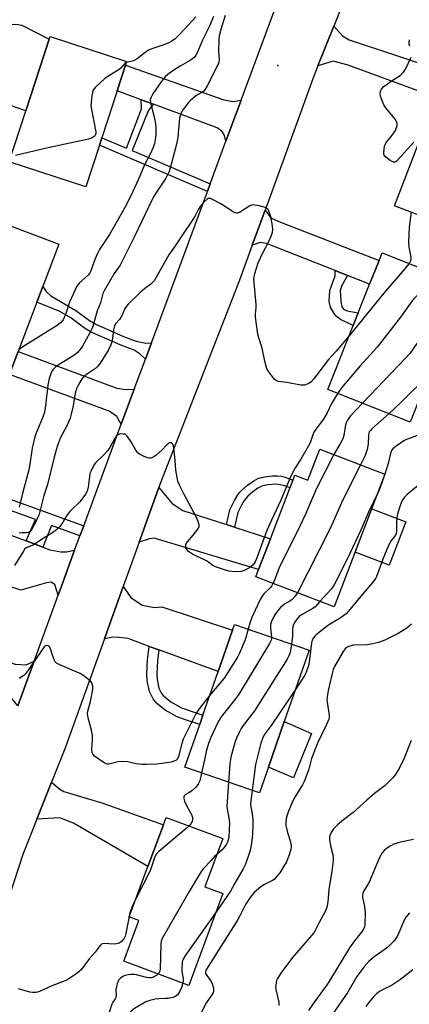
# Model space of a CAD drawing. Units: inches. Extents: x 1291760 to 1297760, y 489451 to 493452.
# Drawn here: x 1292816 to 1292972, y 492036 to 492431 of the extents above; entities that cross this region are included whole.
import ezdxf

# ---------------------------------------------------------------- set-up
doc = ezdxf.new("R2010")
doc.units = ezdxf.units.IN
doc.header["$MEASUREMENT"] = 0
for name, color, linetype in [('BLDG-Footprint', 5, 'Continuous'), ('CULTRL-Pad', 6, 'Continuous'), ('ELEV-Spot Elevation', 7, 'Continuous'), ('TRANS-Driveway', 251, 'Continuous'), ('TRANS-Non Street Sidewalk', 7, 'Continuous'), ('TRANS-Road', 130, 'Continuous'), ('Undefined', 1, 'Continuous')]:
    doc.layers.add(name, color=color, linetype=linetype)

msp = doc.modelspace()

# ---------------------------------------------------------------- linework, layer by layer
at = {"layer": 'BLDG-Footprint'}
for points, elevation in [([(1292848.1, 492380.31), (1292842.71, 492363.7), (1292811.99, 492373.69), (1292818.63, 492394.13), (1292827.99, 492422.92), (1292828.34, 492423.98), (1292859.05, 492413.99), (1292858.57, 492412.49), (1292855.21, 492402.18), (1292849.09, 492383.35)], 310.96), ([(1293022.93, 492399.11), (1293001.26, 492342.66), (1292966.48, 492356.01), (1292983.18, 492399.51), (1292987.12, 492409.77), (1292988.15, 492412.46)], 304.85), ([(1292831.86, 492340.62), (1292825.42, 492323.64), (1292823.04, 492317.35), (1292815.56, 492297.62), (1292812.61, 492289.85), (1292812.3, 492289.97), (1292785.41, 492300.17), (1292786.04, 492301.82), (1292792.91, 492319.94), (1292794.16, 492323.25), (1292785.05, 492326.7), (1292790.16, 492340.18), (1292796.04, 492337.95), (1292801.42, 492352.15)], 309.62), ([(1292976.89, 492279.69), (1292972.73, 492269.25), (1292939.73, 492282.4), (1292949.92, 492307.99), (1292951.96, 492313.08), (1292956.52, 492324.55), (1292960.35, 492334.16), (1292961.58, 492337.23), (1292994.58, 492324.08), (1292991.57, 492316.53)], 300.59), ([(1292962.66, 492248.37), (1292942.23, 492195.12), (1292910.86, 492207.15), (1292911.97, 492210.05), (1292916.73, 492222.45), (1292926.51, 492247.94), (1292931.78, 492245.92), (1292936.56, 492258.38)], 296.53), ([(1292915.95, 492130.81), (1292912.36, 492120.44), (1292882.45, 492130.8), (1292888.36, 492147.85), (1292889.66, 492151.62), (1292895.73, 492169.14), (1292901.51, 492185.8), (1292902.31, 492188.1), (1292932.21, 492177.74), (1292922.3, 492149.13)], 296.01), ([(1292897.7, 492080.04), (1292883.98, 492043.23), (1292857.87, 492052.97), (1292863.94, 492069.24), (1292860.02, 492070.7), (1292867.57, 492090.94), (1292873.79, 492107.61), (1292874.92, 492110.64), (1292897.64, 492102.17), (1292890.4, 492082.76)], 295.53)]:
    msp.add_lwpolyline(points, close=True, dxfattribs=dict(at, elevation=elevation))
at = {"layer": 'CULTRL-Pad'}
for points in [[(1292827.99, 492422.92), (1292818.63, 492394.13), (1292802.31, 492399.77), (1292799.83, 492400.44), (1292799.3, 492402.01), (1292799, 492403.63), (1292798.91, 492405.27), (1292799.05, 492406.91), (1292799.4, 492408.52), (1292806.38, 492424.87), (1292807.34, 492426.03), (1292808.46, 492427.02), (1292809.73, 492427.82), (1292811.11, 492428.42), (1292812.56, 492428.79), (1292814.06, 492428.92), (1292815.55, 492428.82), (1292817.01, 492428.49)], [(1292970.98, 492229.27), (1292964.32, 492211.9), (1292950.68, 492217.13), (1292957.34, 492234.51)], [(1292933.16, 492144.37), (1292926, 492126.47), (1292915.95, 492130.81), (1292922.3, 492149.13)]]:
    msp.add_lwpolyline(points, close=True, dxfattribs=at)
at = {"layer": 'ELEV-Spot Elevation'}
msp.add_point((1292919.66, 492412.39, 304.64), dxfattribs=at)
at = {"layer": 'TRANS-Driveway'}
for points in [[(1292935.75, 492412.19), (1292942.12, 492428.18), (1292945.7, 492424.27), (1292948.28, 492422.67), (1292987.12, 492409.76), (1292983.18, 492399.51), (1292947.91, 492412.47), (1292941.89, 492414.06)], [(1292904.93, 492398.39), (1292898.88, 492382), (1292898.25, 492384.31), (1292897.38, 492385.91), (1292895.3, 492387.39), (1292869.87, 492396.77), (1292864.94, 492398.59), (1292855.21, 492402.18), (1292858.57, 492412.49), (1292898, 492398.57), (1292901.81, 492397.96)], [(1292947.58, 492328.11), (1292942.74, 492330.03), (1292915.21, 492340.98), (1292912.63, 492341.35), (1292909.42, 492340.27), (1292914.55, 492354.35), (1292916.44, 492351.8), (1292917.42, 492350.94), (1292920.74, 492349.46), (1292960.35, 492334.16), (1292956.52, 492324.55)], [(1292862.1, 492282.43), (1292856.9, 492268.41), (1292855.09, 492271.46), (1292852.02, 492273.67), (1292812.07, 492288.42), (1292812.29, 492289.97), (1292812.61, 492289.85), (1292815.56, 492297.62), (1292855.09, 492282.89), (1292858.78, 492282.28)], [(1292899.17, 492228.15), (1292902.36, 492227.12), (1292916.73, 492222.45), (1292911.97, 492210.05), (1292870.09, 492222.65), (1292868.25, 492222.41), (1292864.12, 492221.12), (1292872, 492243.01), (1292877.35, 492236.54), (1292881.65, 492233.84)], [(1292818.73, 492221.58), (1292825.39, 492219.11), (1292828.29, 492218.04), (1292832.72, 492217.18), (1292834.93, 492217.18), (1292838.2, 492217.87), (1292832.89, 492203.49), (1292831.56, 492199.87), (1292830.26, 492204.03), (1292828.79, 492205.01), (1292826.94, 492204.76), (1292816.62, 492201.81), (1292782.93, 492213.12), (1292784.93, 492218.5), (1292790.37, 492232.05)], [(1292871.96, 492177.87), (1292868.12, 492179.28), (1292859.64, 492182.39), (1292856.08, 492182.88), (1292853.5, 492183.01), (1292850.11, 492182.25), (1292857.69, 492203.28), (1292860.75, 492198.86), (1292865.3, 492195.79), (1292870.22, 492194.93), (1292873.17, 492195.18), (1292901.51, 492185.8), (1292895.73, 492169.14)], [(1292821.96, 492173.3), (1292815.47, 492155.36), (1292811.82, 492159.83), (1292807.64, 492161.31), (1292796.7, 492163.64), (1292791.17, 492162.66), (1292789.94, 492162.54), (1292788.46, 492162.66), (1292787.75, 492162.9), (1292784.85, 492163.85), (1292769.28, 492168.96), (1292776.33, 492187.8), (1292805.43, 492175.08), (1292814.4, 492172.13), (1292818.71, 492171.88)], [(1292823.09, 492109.93), (1292828.94, 492124.78), (1292832.23, 492121.97), (1292833.83, 492120.98), (1292849.44, 492116.31), (1292873.79, 492107.61), (1292867.57, 492090.94), (1292837.76, 492108.32), (1292832.23, 492110.53)]]:
    msp.add_lwpolyline(points, close=True, dxfattribs=at)
at = {"layer": 'TRANS-Non Street Sidewalk'}
for points in [[(1292869.87, 492396.77), (1292867.81, 492394.4), (1292861.22, 492378.18), (1292892.53, 492364.83), (1292891.43, 492361.83), (1292848.1, 492380.31), (1292849.09, 492383.35), (1292858.99, 492379.13), (1292864.98, 492394.99), (1292864.94, 492398.59)], [(1292947.58, 492328.11), (1292945.35, 492324.06), (1292944.72, 492322.02), (1292944.94, 492317.58), (1292945.39, 492315.55), (1292946.02, 492314.61), (1292947.51, 492313.87), (1292951.96, 492313.08), (1292949.92, 492307.99), (1292944.87, 492310.49), (1292943.16, 492311.73), (1292942.23, 492312.83), (1292940.82, 492315.42), (1292940.26, 492317.62), (1292940.55, 492322.04), (1292942.64, 492327.91), (1292942.74, 492330.03)], [(1292868.99, 492301.06), (1292866.57, 492294.51), (1292864.45, 492296.52), (1292862.02, 492298.12), (1292856.46, 492300.3), (1292845.12, 492305.27), (1292842.17, 492306.96), (1292836.66, 492311.05), (1292832.26, 492313.58), (1292823.04, 492317.35), (1292825.42, 492323.64), (1292826.75, 492321.68), (1292828.59, 492319.96), (1292838.66, 492314.09), (1292844.16, 492310), (1292846.75, 492308.51), (1292857.84, 492303.65), (1292862.91, 492301.67), (1292866.72, 492300.94)], [(1292902.36, 492227.12), (1292899.17, 492228.15), (1292900.49, 492234.1), (1292902.33, 492237.84), (1292903.62, 492240.02), (1292904.24, 492240.82), (1292905.3, 492241.95), (1292907.57, 492243.96), (1292910.02, 492245.7), (1292911.93, 492246.7), (1292913.25, 492247.09), (1292915.19, 492247.43), (1292917.54, 492247.65), (1292919.49, 492247.7), (1292921.2, 492247.51), (1292923.04, 492247), (1292925.06, 492246.27), (1292925.76, 492245.99), (1292924.56, 492242.86), (1292922.55, 492243.66), (1292920.67, 492244.15), (1292919.17, 492244.3), (1292917.42, 492244.23), (1292915.69, 492244.05), (1292914.37, 492243.83), (1292913.29, 492243.52), (1292911.71, 492242.7), (1292909.62, 492241.23), (1292907.68, 492239.51), (1292906.25, 492237.86), (1292905.13, 492235.95), (1292903.64, 492232.92)], [(1292841.83, 492227.68), (1292840.34, 492223.66), (1292828.86, 492227.8), (1292825.39, 492219.11), (1292818.73, 492221.58), (1292822.44, 492230.12), (1292793.7, 492240.49), (1292795.27, 492244.47)], [(1292871.96, 492177.87), (1292871.45, 492173.51), (1292871.13, 492168.23), (1292871.28, 492165.92), (1292871.98, 492162.46), (1292873, 492160.37), (1292873.84, 492159.36), (1292876.77, 492157.04), (1292881.08, 492154.66), (1292889.66, 492151.62), (1292888.36, 492147.85), (1292881.9, 492150.04), (1292879.37, 492151.05), (1292874.55, 492153.71), (1292871.04, 492156.5), (1292869.63, 492158.19), (1292868.18, 492161.17), (1292867.32, 492165.4), (1292867.14, 492168.22), (1292867.47, 492173.86), (1292868.12, 492179.28)]]:
    msp.add_lwpolyline(points, close=True, dxfattribs=at)
at = {"layer": 'TRANS-Road'}
for points in [[(1292955.05, 492460.64), (1292942.12, 492428.18), (1292935.75, 492412.19), (1292933.71, 492407.05), (1292914.55, 492354.35), (1292909.42, 492340.27), (1292904.31, 492326.26), (1292872.42, 492244.17), (1292872, 492243.01), (1292864.12, 492221.12), (1292857.69, 492203.28), (1292850.11, 492182.25), (1292834.2, 492138.1), (1292828.94, 492124.78), (1292823.09, 492109.93), (1292817.47, 492095.7), (1292806.5, 492062.45)], [(1292815.47, 492155.36), (1292821.96, 492173.3), (1292831.56, 492199.87), (1292832.89, 492203.49), (1292838.2, 492217.87), (1292840.34, 492223.66), (1292841.83, 492227.68), (1292856.9, 492268.41), (1292862.1, 492282.43), (1292866.57, 492294.51), (1292868.99, 492301.06), (1292891.43, 492361.83), (1292892.53, 492364.83), (1292898.88, 492382), (1292904.93, 492398.39), (1292914.7, 492424.81), (1292926.65, 492456.89)]]:
    msp.add_lwpolyline(points, dxfattribs=at)
at = {"layer": 'Undefined'}
msp.add_line((1292962.58, 492248.4, 296), (1292962.07, 492246.83, 296), dxfattribs=at)
for points, elevation in [([(1292893.92, 492431.96), (1292892.21, 492427.9), (1292889.53, 492422.48), (1292887.33, 492417.48), (1292886.77, 492416.47), (1292886.1, 492415.55), (1292885.48, 492414.97), (1292884.3, 492414.15), (1292880.48, 492412.09), (1292878.39, 492410.78), (1292876.29, 492409.23), (1292874.7, 492407.93), (1292873.7, 492406.89), (1292872.9, 492405.85), (1292869.57, 492400.92), (1292868.83, 492399.66), (1292868.54, 492398.7), (1292868.6, 492397.51), (1292870.3, 492390.39), (1292870.61, 492388.79), (1292870.75, 492387.46), (1292870.77, 492384.88), (1292870.68, 492383.46), (1292870.18, 492381.01), (1292869.68, 492379.39), (1292868.49, 492376.76), (1292866.28, 492372.42), (1292864.37, 492367.97), (1292860.82, 492360.29), (1292858.31, 492355.37), (1292855.9, 492351.02), (1292852.14, 492344.58), (1292848.16, 492338.45), (1292847.32, 492336.97), (1292846.33, 492334.54), (1292845.15, 492330.98), (1292844.55, 492329.65), (1292844.09, 492328.89), (1292843.56, 492328.21), (1292840.12, 492325.1), (1292839.36, 492324.22), (1292838.92, 492323.49), (1292836.19, 492317.42), (1292834.54, 492312.41), (1292833.56, 492310.35), (1292832.71, 492309.22), (1292831.63, 492308.29), (1292817.45, 492299.44), (1292816.49, 492298.79), (1292815.76, 492298.15)], 308), ([(1292898.54, 492432.42), (1292896.82, 492426.76), (1292896.2, 492424.19), (1292895.98, 492422.76), (1292895.86, 492418.17), (1292896.1, 492414.72), (1292895.98, 492413.64), (1292895.74, 492412.83), (1292891.35, 492404.14), (1292890.47, 492402.63), (1292890.11, 492402.21), (1292889.48, 492401.69), (1292887.42, 492400.51), (1292886.72, 492400.02), (1292884.52, 492398.14), (1292883.73, 492397.3), (1292882.65, 492395.94), (1292881.61, 492394.54), (1292881.01, 492393.57), (1292880.62, 492392.55), (1292880.31, 492391.2), (1292879.61, 492383.59), (1292879.25, 492381.34), (1292876.97, 492372.56), (1292876.05, 492369.82), (1292874.72, 492367.2), (1292871.23, 492361.98), (1292869.8, 492359.63), (1292867.85, 492355.45), (1292862.18, 492343.72), (1292857.03, 492333.25), (1292856.43, 492332.23), (1292854.11, 492328.85), (1292849.97, 492321.95), (1292849.54, 492320.89), (1292848.51, 492317.16), (1292847.29, 492313.91), (1292845.46, 492307.65), (1292844.97, 492306.39), (1292844.31, 492305.04), (1292841.28, 492299.75), (1292840.27, 492298.31), (1292839.33, 492297.19), (1292838.38, 492296.33), (1292837.51, 492295.7), (1292832.45, 492292.6), (1292830.58, 492291.31), (1292829.57, 492290.36), (1292829.09, 492289.71), (1292828.71, 492288.98), (1292828.03, 492286.8), (1292827.38, 492284.01), (1292826.54, 492275.76), (1292826.11, 492273.27), (1292825.58, 492271.65), (1292822.97, 492265.53), (1292822.41, 492263.89), (1292821.18, 492258.84), (1292820.2, 492252.37), (1292819.78, 492250.14), (1292817.42, 492241.18), (1292816.27, 492236.19), (1292815.93, 492235.16)], 306), ([(1292886.75, 492431.93), (1292885.46, 492430.37), (1292880.37, 492424.85), (1292878.5, 492423.05), (1292877.14, 492422.04), (1292875.65, 492421.29), (1292873.57, 492420.48), (1292869.1, 492419.08), (1292868.04, 492418.65), (1292866.45, 492417.61), (1292863.31, 492415.08), (1292862.35, 492414.47), (1292861.33, 492414.1), (1292858.89, 492413.48)], 310), ([(1292972.62, 492420.12), (1292972.37, 492420.87), (1292972.35, 492421.64), (1292972.57, 492422.69)], 306), ([(1292974.27, 492381.55), (1292967.73, 492374.36), (1292967.13, 492373.82), (1292966.72, 492373.57), (1292966.5, 492373.52), (1292966.04, 492373.58), (1292964.81, 492374.26), (1292962.89, 492375.68), (1292962.4, 492376.31), (1292962.24, 492377.07), (1292962.38, 492379.04), (1292962.67, 492380.43), (1292963.21, 492381.41), (1292965.22, 492383.88), (1292966.85, 492386.24), (1292967.36, 492387.51), (1292967.52, 492388.31), (1292967.56, 492389.1), (1292967.36, 492389.87), (1292966.8, 492390.85), (1292963.06, 492395.36), (1292962.23, 492396.54), (1292961.66, 492397.84), (1292960.94, 492400.02), (1292960.74, 492401.11), (1292960.82, 492401.85), (1292961.3, 492402.83), (1292962.2, 492403.9), (1292965.2, 492406.08), (1292968.74, 492408.34), (1292970.15, 492409.71), (1292970.96, 492410.88), (1292973.18, 492415.73)], 306), ([(1292858.89, 492413.48), (1292858.47, 492413.28), (1292858.03, 492412.93), (1292856.67, 492411.31), (1292856.04, 492410.74), (1292851.44, 492407.98), (1292850.24, 492407.11), (1292846.54, 492403.63), (1292845.96, 492402.98), (1292845.53, 492402.25), (1292845.3, 492401.42), (1292845.11, 492400.27), (1292844.76, 492397.63), (1292844.68, 492396.17), (1292844.79, 492395.3), (1292846.69, 492385.67), (1292846.72, 492385.11), (1292846.62, 492384.6), (1292846.39, 492384.2), (1292846.04, 492383.85), (1292845.18, 492383.28), (1292843.78, 492382.84), (1292826.96, 492379.2), (1292814.45, 492376.19)], 310), ([(1292948.26, 492303.82), (1292943.09, 492297.75), (1292939.99, 492294.39), (1292938.24, 492292.14), (1292934.15, 492286.62), (1292933.01, 492285.42), (1292932.15, 492284.75), (1292931.44, 492284.42), (1292930.42, 492284.13), (1292929.63, 492284.03), (1292928.84, 492284.09), (1292923.33, 492285.18), (1292919.88, 492285.56), (1292919.01, 492285.89), (1292918.39, 492286.38), (1292917.65, 492287.25), (1292916.08, 492289.38), (1292915.45, 492290.36), (1292915.11, 492291.14), (1292914.44, 492293.65), (1292913.39, 492298.92), (1292912.01, 492303.09), (1292911.62, 492304.5), (1292910.77, 492311.42), (1292910.74, 492312.52), (1292911.02, 492315.24), (1292911.03, 492316.4), (1292910.12, 492326.73), (1292910.16, 492327.57), (1292910.44, 492328.89), (1292911.81, 492333.21), (1292913.75, 492337.4), (1292915.84, 492341.19), (1292916.99, 492343.82), (1292917.53, 492345.44), (1292917.64, 492346.57), (1292917.55, 492348), (1292916.89, 492351.68), (1292916.39, 492353.29), (1292915.81, 492354.51), (1292915.48, 492354.89), (1292915.04, 492355.18), (1292914.24, 492355.47), (1292911.64, 492356.12), (1292910.49, 492356.36), (1292909.65, 492356.42), (1292909.13, 492356.32), (1292908.4, 492355.99), (1292904.29, 492353.35), (1292903.56, 492353.07), (1292903.06, 492353.07), (1292902.57, 492353.23), (1292901.83, 492353.62), (1292896.86, 492356.77), (1292893.48, 492358.59), (1292892.71, 492358.91), (1292892.21, 492359.01), (1292891.75, 492358.95), (1292891.33, 492358.73), (1292889.96, 492357.46), (1292888.6, 492355.73), (1292887.78, 492354.4), (1292886.53, 492352.02), (1292885.33, 492350.1), (1292881.44, 492344.44), (1292878.47, 492339.95), (1292875.99, 492336.43), (1292870.13, 492325.98), (1292869.6, 492325.35), (1292868.79, 492324.62), (1292866.2, 492322.73), (1292864.33, 492321.12), (1292859.68, 492316.64), (1292858.61, 492315.3), (1292858.18, 492314.56), (1292857.34, 492312.47), (1292856.79, 492311.44), (1292856.14, 492310.49), (1292854.73, 492308.76), (1292854.18, 492307.82), (1292853.76, 492306.23), (1292853.22, 492301.92), (1292852.7, 492300.31), (1292851.63, 492297.99), (1292848.14, 492292.46), (1292847.41, 492291.57), (1292846.58, 492290.76), (1292843.3, 492288.6), (1292841.8, 492287.38), (1292840.91, 492286.29), (1292839.73, 492284.28), (1292839.11, 492282.98), (1292838.46, 492280.83), (1292837.59, 492275.76), (1292836.83, 492272.42), (1292836.37, 492270.78), (1292834.87, 492267.51), (1292832.55, 492263.04), (1292831.69, 492261), (1292831.13, 492259.4), (1292829.92, 492255.23), (1292827.29, 492244.18), (1292825.89, 492239.81), (1292823.94, 492232.27), (1292822.68, 492229.19), (1292820.98, 492226.23), (1292820.31, 492225.37), (1292819.65, 492224.96), (1292818.9, 492224.8), (1292817.08, 492224.83), (1292815.96, 492224.69)], 304), ([(1292973.17, 492353.44), (1292972.38, 492347.46), (1292972.11, 492341.39), (1292972.27, 492339.39), (1292973.01, 492335.5), (1292973.08, 492334.8), (1292972.92, 492333.9), (1292972.36, 492332.93)], 304), ([(1292972.36, 492332.93), (1292968.15, 492327.8), (1292962.8, 492321.67), (1292948.26, 492303.82)], 304), ([(1292983.33, 492328.56), (1292973.64, 492317.86), (1292968.89, 492311.39), (1292959.51, 492299.31), (1292952.68, 492291.86), (1292945.23, 492283.04), (1292943.7, 492280.82)], 302), ([(1292993.83, 492324.38), (1292991, 492323.42), (1292989.7, 492322.88), (1292989.03, 492322.45), (1292988.13, 492321.55), (1292987.32, 492320.38), (1292983.34, 492313.93), (1292977.76, 492303.99), (1292972.62, 492296.8), (1292971.09, 492295.01), (1292953.68, 492276.84)], 300), ([(1293000, 492288.51), (1292998.45, 492286.43), (1292994.22, 492280.17), (1292992.1, 492277.34), (1292990.33, 492275.41), (1292986.37, 492271.64), (1292985.21, 492270.72), (1292979.69, 492266.67), (1292976.08, 492264.15), (1292974.69, 492263.42), (1292971.31, 492262.21), (1292970.27, 492261.73), (1292967.17, 492259.63), (1292965.86, 492258.56), (1292965.35, 492257.91), (1292964.99, 492257.14), (1292963.92, 492252.61), (1292962.58, 492248.4)], 296), ([(1292980.36, 492288.4), (1292969.12, 492277.27), (1292964.25, 492272.63)], 298), ([(1292943.7, 492280.82), (1292941.26, 492276.69), (1292939.47, 492272.98), (1292938.08, 492270.43), (1292935, 492266.38), (1292934.19, 492265.2), (1292933.72, 492264.17), (1292932.63, 492260.98), (1292932.05, 492259.72), (1292928.93, 492254.43), (1292926.68, 492250.88), (1292924.95, 492247.61), (1292920.85, 492237.93), (1292917.15, 492229.9), (1292915.32, 492225.7), (1292911.32, 492214.78), (1292910.63, 492213.13), (1292909.75, 492211.92), (1292908.7, 492210.99), (1292906.62, 492209.88), (1292904.98, 492209.26), (1292903.25, 492209.16), (1292901.26, 492209.28), (1292900.14, 492209.44), (1292898.7, 492209.83), (1292894.74, 492211.18), (1292893.69, 492211.71), (1292892.05, 492212.94), (1292891.3, 492213.41), (1292885.48, 492216.28), (1292883.88, 492217.4), (1292883.29, 492217.96), (1292883.02, 492218.39), (1292882.84, 492218.86), (1292882.73, 492219.6), (1292882.78, 492220.08), (1292882.99, 492220.57), (1292883.46, 492221.26), (1292885.75, 492223.94), (1292887.58, 492226.31), (1292888.11, 492227.29), (1292888.15, 492228.06), (1292887.74, 492229.38), (1292886.92, 492231.24), (1292881.93, 492240.43), (1292880.43, 492243.68), (1292879.63, 492245.61), (1292879.27, 492247.03), (1292878.79, 492249.94), (1292878.55, 492253.84), (1292877.95, 492258.93), (1292877.69, 492260.22), (1292877.36, 492260.78), (1292877.18, 492260.88), (1292876.74, 492260.96), (1292876.25, 492260.89), (1292875.78, 492260.68), (1292875.14, 492260.13), (1292873.12, 492257.98), (1292870.83, 492256), (1292869.96, 492255.37), (1292869.21, 492254.98), (1292868.7, 492254.82), (1292868.18, 492254.79), (1292867.39, 492254.98), (1292865.8, 492255.65), (1292864.24, 492256.42), (1292863.56, 492256.91), (1292862.72, 492258.02), (1292860.84, 492261.33), (1292859.72, 492263.11), (1292859.18, 492263.79), (1292858.76, 492264.15), (1292858.26, 492264.36), (1292857.71, 492264.47), (1292856.57, 492264.49), (1292855.82, 492264.27), (1292854.99, 492263.68), (1292854.15, 492262.54), (1292852.26, 492259.05), (1292851.5, 492257.88), (1292849.74, 492255.98), (1292846.73, 492253.1), (1292846.19, 492252.41), (1292845.49, 492251.18), (1292844.63, 492249.39), (1292844.34, 492248.59), (1292844.12, 492247.45), (1292843.6, 492243.09), (1292843.16, 492241.52), (1292842.56, 492240.28), (1292841.53, 492238.87), (1292840.23, 492237.29), (1292837.14, 492234.38), (1292836.19, 492233.31), (1292834.98, 492231.66), (1292833.1, 492228.5), (1292832.3, 492227.36), (1292831.08, 492226.15), (1292829.7, 492225.08), (1292824.84, 492222.13), (1292821.88, 492220.07), (1292818.77, 492218.76), (1292818.14, 492218.22), (1292817.63, 492217.52), (1292814.06, 492211.67)], 302), ([(1292953.68, 492276.84), (1292948.86, 492271.75), (1292948.15, 492270.9), (1292947.55, 492269.96), (1292947.05, 492268.96), (1292946.78, 492268.17), (1292946.11, 492263.93), (1292945.72, 492262.54), (1292944.94, 492261.01), (1292942.21, 492256.21)], 300), ([(1292964.25, 492272.63), (1292957.43, 492266.58), (1292956.83, 492265.95), (1292956.38, 492265.3), (1292956.18, 492264.83), (1292956.02, 492264), (1292955.97, 492260.4), (1292955.57, 492258.23), (1292954.71, 492255.83), (1292952.87, 492252.12)], 298), ([(1292942.21, 492256.21), (1292935.25, 492242.58), (1292930.78, 492232.3), (1292928.49, 492227.47), (1292920.16, 492210.46), (1292918.2, 492205.49), (1292917.74, 492204.51)], 300), ([(1292952.87, 492252.12), (1292945.67, 492237.81), (1292942.46, 492230.45), (1292940.54, 492226.36), (1292927.56, 492200.75)], 298), ([(1292962.07, 492246.83), (1292961.25, 492244.51), (1292960.01, 492241.47)], 296), ([(1292975.98, 492243.76), (1292971.62, 492240.15), (1292970.56, 492239.14), (1292969.83, 492238.25), (1292969.32, 492237.25), (1292968.31, 492234.59), (1292967.54, 492231.76), (1292967.3, 492229.18), (1292967.25, 492227.73), (1292967.32, 492225.38), (1292967.2, 492224.54), (1292966.86, 492223.85), (1292965.05, 492221.45), (1292964.07, 492219.7), (1292961.85, 492214.29), (1292959.57, 492207.93), (1292958.99, 492206.68), (1292957.61, 492204.84), (1292952.34, 492198.63), (1292948.06, 492193.4), (1292947.07, 492192.33), (1292946.16, 492191.61), (1292944.7, 492190.62), (1292940.8, 492188.31), (1292939.63, 492187.51), (1292935.11, 492183.94), (1292934.48, 492183.36), (1292933.94, 492182.71), (1292933.47, 492181.77), (1292933.19, 492180.73), (1292932.27, 492172.87), (1292931.94, 492171.52), (1292931.26, 492169.36), (1292930.86, 492168.3), (1292930.32, 492167.27), (1292926.75, 492161.96)], 294), ([(1292960.01, 492241.47), (1292956.05, 492233.05), (1292952.93, 492225.96), (1292947.46, 492214.28), (1292942.42, 492204.21), (1292941.82, 492203.2), (1292941.09, 492202.27), (1292936.57, 492197.29)], 296), ([(1292917.74, 492204.51), (1292917.11, 492203.44), (1292916.61, 492202.75), (1292914.08, 492200.29), (1292913.41, 492199.35), (1292912.67, 492198.1), (1292910.72, 492194.12), (1292909.29, 492190.84), (1292908.45, 492188.52), (1292907.79, 492186.2)], 300), ([(1292927.56, 492200.75), (1292926.62, 492199.36), (1292925.42, 492198.12), (1292924.45, 492197.44), (1292922.36, 492196.17), (1292920.74, 492194.89), (1292919.8, 492193.82), (1292918.51, 492191.92), (1292917.15, 492189.43), (1292916.72, 492188.06), (1292916.7, 492186.63), (1292917.11, 492182.97)], 298), ([(1292936.57, 492197.29), (1292934.64, 492195.19), (1292933.75, 492194.43), (1292929.48, 492191.99), (1292928.28, 492191.19), (1292927.49, 492190.38), (1292926.65, 492189.25), (1292926.03, 492188.07), (1292925.75, 492187.1), (1292925.64, 492186.07), (1292925.56, 492183.36), (1292925.17, 492180.18)], 296), ([(1292973.29, 492188.15), (1292971.42, 492186.51), (1292968.02, 492184.39), (1292962.68, 492181.73), (1292960.08, 492180.77), (1292957.83, 492180.27), (1292955.52, 492179.95), (1292950.06, 492179.69), (1292948.62, 492179.38), (1292947.55, 492178.96), (1292946.75, 492178.3), (1292945.96, 492177.25), (1292942.44, 492171.24), (1292941.89, 492170), (1292941.44, 492168.44), (1292939.87, 492161.51), (1292939.51, 492159.07), (1292939.4, 492157.67), (1292939.42, 492156.83), (1292940.31, 492151.71), (1292940.29, 492150.88), (1292940.1, 492150.06), (1292939.27, 492147.97), (1292935.61, 492140.41), (1292934.61, 492138.01), (1292933.18, 492134.24), (1292932.08, 492130.05), (1292930.26, 492124.99), (1292929.58, 492123.71), (1292926.55, 492118.79), (1292925.6, 492117.07), (1292923.81, 492112.74), (1292923.15, 492110.8), (1292922.84, 492108.85), (1292922.91, 492107.43), (1292923.52, 492104.59), (1292924.75, 492100.9), (1292925, 492099.16), (1292924.92, 492097.73), (1292924.08, 492095.27), (1292923.11, 492092.85), (1292922.15, 492091.09), (1292920.48, 492088.43), (1292918.82, 492086.36), (1292918.19, 492085.75), (1292917.58, 492085.34), (1292914.29, 492083.72), (1292912.88, 492082.74), (1292910.26, 492080.53), (1292909.68, 492079.89), (1292908.65, 492078.52), (1292906.7, 492075.68), (1292904.5, 492071.16), (1292903.51, 492069.36), (1292891.11, 492049.81), (1292890.68, 492048.81), (1292890.64, 492048.41), (1292890.72, 492048.03), (1292891.21, 492047.18), (1292892.7, 492045.17), (1292893.25, 492044.2), (1292893.83, 492042.27), (1292893.95, 492041.43), (1292893.93, 492040.92), (1292893.76, 492040.24), (1292893.54, 492039.79), (1292891.02, 492036.35), (1292889.03, 492032.55)], 292), ([(1292907.79, 492186.2), (1292906.54, 492181.9), (1292904.26, 492176.5), (1292903.48, 492174.93), (1292898.2, 492166.5), (1292892.47, 492159.73)], 300), ([(1292917.11, 492182.97), (1292917.09, 492182.28), (1292916.98, 492181.77), (1292916.35, 492180.45), (1292904.35, 492160.49), (1292903.17, 492158.81), (1292897.03, 492150.93), (1292896.18, 492149.71), (1292895.61, 492148.66), (1292892.79, 492142.75), (1292891.84, 492140.31), (1292891.04, 492137.57), (1292890.29, 492133.72), (1292889.13, 492128.49)], 298), ([(1292892.47, 492159.73), (1292887.75, 492153.62), (1292887.11, 492152.65), (1292886.55, 492151.6), (1292881.78, 492142), (1292881.17, 492140.24), (1292879.88, 492135.12), (1292879.43, 492134.14), (1292878.77, 492133.5), (1292878.02, 492133.15), (1292876.91, 492132.86), (1292873.15, 492132.25), (1292871.11, 492132.06), (1292867.02, 492131.88), (1292865.3, 492131.9), (1292862.83, 492132.19), (1292859.33, 492132.93), (1292857.33, 492133.03), (1292855.6, 492132.91), (1292851.9, 492132.06), (1292851.35, 492132.03), (1292850.82, 492132.12), (1292849.58, 492132.8), (1292846.21, 492135.21), (1292845.43, 492135.98), (1292845.16, 492136.69), (1292845.15, 492138.05), (1292845.42, 492141.74), (1292845.39, 492143.41), (1292845.04, 492145.13), (1292843.61, 492150.57), (1292843.45, 492151.44), (1292843.4, 492152.24), (1292843.52, 492153.31), (1292844.51, 492157.13), (1292845.5, 492161.93), (1292845.53, 492162.49), (1292845.45, 492163.34), (1292845.05, 492164.68), (1292844.57, 492165.33), (1292843.95, 492165.88), (1292841.87, 492167.39), (1292840.43, 492168.32), (1292838.82, 492169.08), (1292832.2, 492171.81), (1292830.94, 492172.51), (1292830.41, 492173.12), (1292830.03, 492173.88), (1292829.22, 492176.08), (1292828.55, 492178.3), (1292828.23, 492179), (1292827.7, 492179.45), (1292827.01, 492179.61), (1292826.39, 492179.46), (1292825.92, 492179.05), (1292818.65, 492168.43), (1292817.75, 492167.54), (1292815.88, 492166.42)], 300), ([(1292925.17, 492180.18), (1292924.82, 492177.67), (1292924.62, 492176.82), (1292924.15, 492175.43), (1292923.46, 492174.13), (1292910.27, 492153.43), (1292909.44, 492152.24), (1292905.4, 492147), (1292904.95, 492146.27), (1292904.31, 492144.99), (1292903.15, 492142.38), (1292902.64, 492141.03), (1292900.9, 492134.87), (1292900.48, 492132.09), (1292899.94, 492124.74)], 296), ([(1292926.75, 492161.96), (1292917.03, 492147.58), (1292914.27, 492143.75), (1292913.5, 492142.3), (1292912.86, 492140.39), (1292910.72, 492131.9), (1292909.45, 492121.45)], 294), ([(1292973.24, 492141.51), (1292970.36, 492134.42), (1292968.37, 492130.29), (1292967.06, 492128.06), (1292965.79, 492126.52), (1292962.75, 492123.47), (1292960.02, 492121.48), (1292958.43, 492120.19), (1292955.33, 492117.5), (1292949.96, 492112.54), (1292945.97, 492109.72), (1292943.61, 492107.66), (1292942.01, 492106.06), (1292941.02, 492104.38), (1292940.4, 492102.85), (1292940.36, 492101.76), (1292940.85, 492099.22), (1292941.79, 492095.56), (1292941.9, 492094.48), (1292941.89, 492093.41), (1292941.41, 492089.06), (1292940.19, 492081.68), (1292939.74, 492076.79), (1292939.34, 492074.53), (1292938.63, 492072.93), (1292936.29, 492068.5), (1292934.72, 492065.29), (1292934.15, 492064.34), (1292933.25, 492063.21), (1292925.63, 492054.38), (1292920.95, 492048.18), (1292919.5, 492045.99), (1292919.2, 492045.21), (1292919, 492044.41), (1292918.83, 492043.31), (1292918.8, 492042.49), (1292919.01, 492041.08), (1292920.04, 492036.56), (1292920.12, 492035.1)], 290), ([(1292889.13, 492128.49), (1292888.37, 492125.27), (1292888.05, 492124.46), (1292887.75, 492123.99), (1292886.61, 492122.69), (1292885.16, 492121.26), (1292884.24, 492120.57), (1292882.56, 492119.65), (1292882.19, 492119.32), (1292881.97, 492118.93), (1292881.94, 492118.23), (1292882.27, 492117.2), (1292883.33, 492114.86), (1292885.08, 492111.75), (1292885.42, 492110.64), (1292885.5, 492109.78), (1292885.36, 492108.98), (1292884.81, 492108.01), (1292884.14, 492107.21)], 298), ([(1292899.94, 492124.74), (1292899.2, 492115.01), (1292899.31, 492114.1), (1292900.04, 492110.5), (1292900.3, 492108.47), (1292900.22, 492105.54), (1292900, 492102.61), (1292899.47, 492100.68), (1292899.1, 492099.91), (1292898.48, 492098.94), (1292897.38, 492097.61), (1292895.22, 492095.7)], 296), ([(1292909.45, 492121.45), (1292908.91, 492117.43), (1292908.79, 492115.98), (1292908.87, 492114.91), (1292909.4, 492112.11), (1292909.62, 492109.75), (1292909.62, 492107.69), (1292909.48, 492104.19), (1292909.37, 492102.44), (1292909.1, 492100.44), (1292908.67, 492097.89), (1292908.31, 492096.5), (1292906.74, 492091.85), (1292905.84, 492090), (1292902.41, 492084.28), (1292900.7, 492081.02), (1292895.03, 492072.86)], 294), ([(1292884.14, 492107.21), (1292882.94, 492106.14), (1292871.98, 492097), (1292871.03, 492096.02), (1292870.35, 492094.76), (1292868.73, 492090.03), (1292868.19, 492088.66), (1292862.75, 492078.02)], 298), ([(1292974.08, 492101.75), (1292968.92, 492100.76), (1292967.55, 492100.35), (1292966.24, 492099.84), (1292964.72, 492099.08), (1292963.27, 492098.19), (1292962.41, 492097.41), (1292961.47, 492096.29), (1292961, 492095.55), (1292960.49, 492094.51), (1292956.31, 492084.68), (1292955.77, 492083.66), (1292954.25, 492081.23), (1292953.75, 492080.1), (1292953.66, 492079.36), (1292953.72, 492078.59), (1292954.46, 492074.92), (1292954.75, 492072.4), (1292954.65, 492067.55), (1292954.5, 492066.74), (1292954.1, 492065.78), (1292953.31, 492064.63), (1292950.39, 492061.09), (1292948.4, 492058.29), (1292940.88, 492045.72), (1292939.43, 492043.59), (1292934, 492036.12), (1292932.06, 492033.17)], 288), ([(1292895.22, 492095.7), (1292894.33, 492094.89), (1292892.89, 492093.39), (1292889.85, 492090.09), (1292888.95, 492088.94), (1292884.11, 492080.86), (1292873.26, 492062.03), (1292872.87, 492060.95), (1292872.74, 492059.8), (1292872.44, 492049.81), (1292872.23, 492048.67), (1292872.01, 492048.17), (1292871.71, 492047.81)], 296), ([(1292862.75, 492078.02), (1292861.51, 492075.5), (1292860.33, 492072.36), (1292858.73, 492064.07), (1292858.44, 492062.93), (1292857.93, 492061.89), (1292856.97, 492060.79), (1292856.52, 492060.43), (1292856.04, 492060.17), (1292854.98, 492059.9), (1292853.58, 492059.84), (1292850.21, 492060.1), (1292849.43, 492059.96), (1292848.97, 492059.73), (1292848.55, 492059.38), (1292847.98, 492058.74), (1292846.38, 492056.63), (1292844.21, 492054.02), (1292840.76, 492049.52), (1292840.16, 492048.91), (1292839.01, 492048.02), (1292835.9, 492045.86), (1292834.66, 492045.13), (1292828.72, 492042.87), (1292824.15, 492040.79), (1292823.31, 492040.54), (1292822.46, 492040.4), (1292821.32, 492040.37), (1292820.17, 492040.56), (1292817.06, 492041.39), (1292815.71, 492041.91)], 298), ([(1292895.03, 492072.86), (1292882.63, 492055.32), (1292881.7, 492053.81), (1292881.5, 492053.28), (1292881.35, 492052.46), (1292881.18, 492049.91), (1292881.24, 492048.79), (1292881.69, 492046.04), (1292881.71, 492044.88), (1292881.61, 492044.12)], 294), ([(1292972.46, 492072.41), (1292971.05, 492070.63), (1292970.28, 492069.12), (1292967.97, 492063.66), (1292967.43, 492062.68), (1292966.46, 492061.3), (1292965.29, 492060), (1292963.8, 492058.6), (1292961.41, 492056.8), (1292958.32, 492054.72), (1292956.14, 492052.85), (1292954.95, 492051.62), (1292951.34, 492046.77), (1292947.74, 492040.52), (1292941.13, 492030.83)], 286), ([(1292871.71, 492047.81), (1292871.01, 492047.23), (1292870.27, 492046.78), (1292869.49, 492046.43), (1292868.95, 492046.31), (1292868.13, 492046.29), (1292867.01, 492046.41), (1292863.04, 492047.42), (1292862.18, 492047.54), (1292860.73, 492047.61), (1292859.61, 492047.49), (1292858.27, 492047.14), (1292857.49, 492046.77), (1292856.53, 492046.08), (1292855.94, 492045.46), (1292855.66, 492044.98), (1292855.24, 492043.91), (1292854.93, 492042.78), (1292854.76, 492041.65), (1292854.81, 492039.1), (1292854.66, 492038.33), (1292854.43, 492037.87), (1292853.45, 492036.47), (1292853.09, 492035.69), (1292851.25, 492029.85)], 296), ([(1292973.82, 492049.53), (1292968.87, 492045.61), (1292965.28, 492043.25), (1292961.64, 492041.44), (1292960.43, 492040.74), (1292959.33, 492039.9), (1292958.14, 492038.73), (1292956.04, 492036.25), (1292955.01, 492034.82)], 284), ([(1292881.61, 492044.12), (1292881.01, 492042.45), (1292880.06, 492040.39), (1292879.43, 492039.5), (1292878.6, 492038.83), (1292877.62, 492038.39), (1292875.67, 492038.03), (1292874.53, 492037.92), (1292871.91, 492037.87), (1292870.52, 492037.74), (1292868.35, 492037.2), (1292866.77, 492036.59), (1292862.17, 492033.91), (1292861.05, 492033.09), (1292859.76, 492031.98), (1292859.17, 492031.39), (1292858.7, 492030.74), (1292858.45, 492029.99), (1292858.28, 492028.69)], 294)]:
    msp.add_lwpolyline(points, dxfattribs=dict(at, elevation=elevation))

doc.saveas('drawing.dxf')
